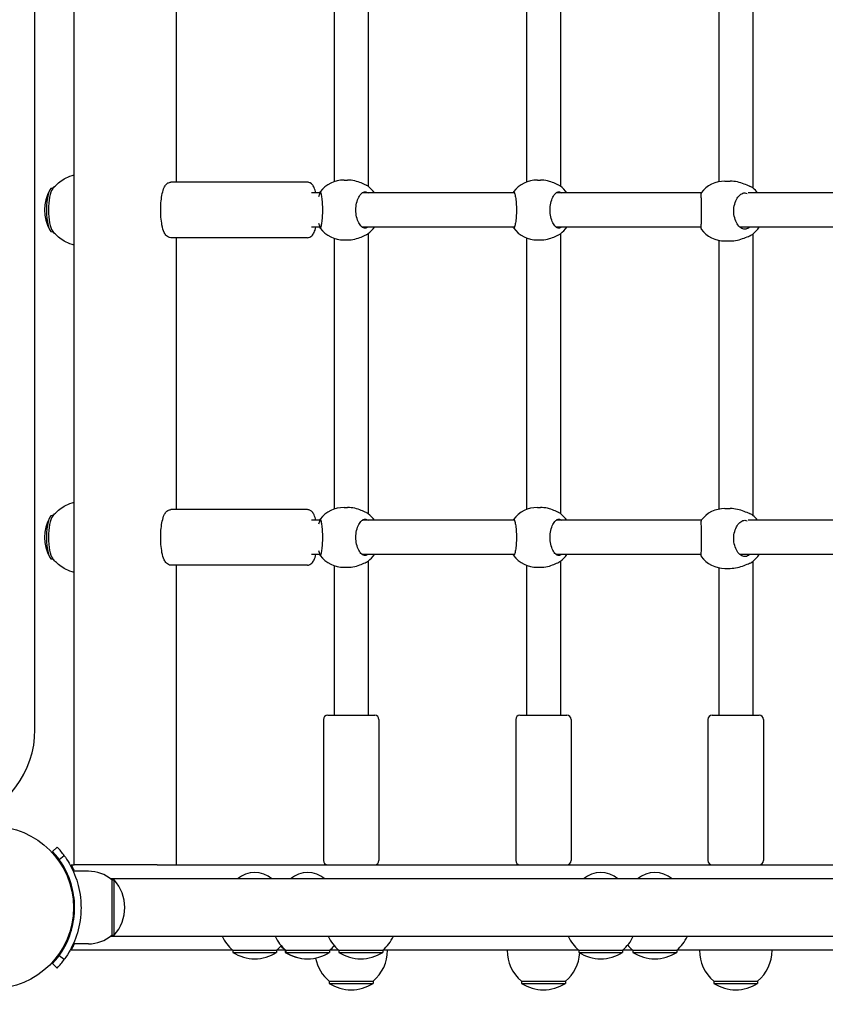
# Model space of a CAD drawing. Units: millimetres. Extents: x 1300 to 14465, y 486 to 13488.
# Drawn here: x 7342 to 7719, y 5017 to 5478 of the extents above; entities that cross this region are included whole.
import ezdxf

# ---------------------------------------------------------------- set-up
doc = ezdxf.new("R2010")
doc.units = ezdxf.units.MM
doc.layers.add('Dimensions', color=7, linetype='Continuous')
doc.styles.get("Standard").update_dxf_attribs({"font": 'arial.ttf'})
doc.dimstyles.new('Leikkiset keinu', dxfattribs={"dimtxt": 150, "dimasz": 2.5, "dimexe": 0.06, "dimexo": 0.625, "dimtad": 0, "dimtih": 1, "dimtoh": 1, "dimdec": 0, "dimtxsty": 'Standard', "dimcen": 2.5, "dimadec": 0, "dimazin": 0, "dimtfac": 1, "dimtmove": 0, "dimatfit": 3, "dimfxl": 1, "dimarcsym": 0})

# ---------------------------------------------------------------- blocks, each defined once
blk = doc.blocks.new('*D12')
at = {"layer": 'Defpoints', "color": 0, "transparency": 16777216}
for p in [(9362.09, 12416.57), (1584.21, 1612.67), (9344.09, 1612.67)]:
    blk.add_point(p, dxfattribs=at)
at = {"layer": 'Dimensions', "color": 0, "lineweight": -2, "transparency": 16777216}
for p, q in [((9361.46, 12416.57), (1584.15, 12416.57)), ((1584.21, 12414.07), (1584.21, 7091.84)), ((1584.21, 1615.17), (1584.21, 6937.41)), ((9343.46, 1612.67), (1584.15, 1612.67))]:
    blk.add_line(p, q, dxfattribs=at)
at = {"layer": 'Dimensions', "color": 0, "transparency": 16777216}
for points in [[(1583.8, 12414.07), (1584.63, 12414.07), (1584.21, 12416.57)], [(1583.8, 1615.17), (1584.63, 1615.17), (1584.21, 1612.67)]]:
    blk.add_solid(points, dxfattribs=at)
at = {"layer": 'Dimensions', "color": 0, "transparency": 16777216, "insert": (1584.21, 7014.62), "char_height": 150, "attachment_point": 5}
blk.add_mtext('10804', dxfattribs=at)
blk = doc.blocks.new('*D13')
at = {"layer": 'Defpoints', "color": 0, "transparency": 16777216}
for p in [(14465.09, 5465.52), (2436, 4274.38), (14465.09, 584.36)]:
    blk.add_point(p, dxfattribs=at)
at = {"layer": 'Dimensions', "color": 0, "lineweight": -2, "transparency": 16777216}
for p, q in [((14465.09, 5464.9), (14465.09, 584.3)), ((2436, 4273.76), (2436, 584.3)), ((2438.5, 584.36), (8174.58, 584.36)), ((14462.59, 584.36), (8726.51, 584.36))]:
    blk.add_line(p, q, dxfattribs=at)
at = {"layer": 'Dimensions', "color": 0, "transparency": 16777216}
for points in [[(2438.5, 584.77), (2438.5, 583.94), (2436, 584.36)], [(14462.59, 584.77), (14462.59, 583.94), (14465.09, 584.36)]]:
    blk.add_solid(points, dxfattribs=at)
at = {"layer": 'Dimensions', "color": 0, "transparency": 16777216, "insert": (8450.55, 584.36), "char_height": 150, "attachment_point": 5}
blk.add_mtext('12029', dxfattribs=at)
blk = doc.blocks.new('*D15')
at = {"layer": 'Defpoints', "color": 0, "transparency": 16777216}
for p in [(12961.34, 5446.71), (4081.03, 4301.21), (4081.03, 1158.5)]:
    blk.add_point(p, dxfattribs=at)
at = {"layer": 'Dimensions', "color": 0, "lineweight": -2, "transparency": 16777216}
for p, q in [((12961.34, 5446.08), (12961.34, 1158.44)), ((4081.03, 4300.58), (4081.03, 1158.44)), ((4083.53, 1158.5), (8296.74, 1158.5)), ((12958.84, 1158.5), (8745.63, 1158.5))]:
    blk.add_line(p, q, dxfattribs=at)
at = {"layer": 'Dimensions', "color": 0, "transparency": 16777216}
for points in [[(4083.53, 1158.92), (4083.53, 1158.09), (4081.03, 1158.5)], [(12958.84, 1158.92), (12958.84, 1158.09), (12961.34, 1158.5)]]:
    blk.add_solid(points, dxfattribs=at)
at = {"layer": 'Dimensions', "color": 0, "transparency": 16777216, "insert": (8521.19, 1158.5), "char_height": 150, "attachment_point": 5}
blk.add_mtext('8880', dxfattribs=at)

msp = doc.modelspace()

# ---------------------------------------------------------------- linework, layer by layer
for p, q in [((7367.48, 5082.52), (7367.48, 5848.52)), ((7349.08, 5145.85), (7349.08, 5785.2)), ((7415.38, 5401.92), (7415.38, 5529.12)), ((7489.09, 5528.92), (7489.09, 5402.13)), ((7505.09, 5531.07), (7505.09, 5399.98)), ((7579.09, 5529.11), (7579.09, 5401.94)), ((7595.09, 5531), (7595.09, 5400.05)), ((7685.09, 5530.82), (7685.09, 5399.23)), ((7669.09, 5527.93), (7669.09, 5402.12)), ((7476.59, 5401.92), (7412.72, 5401.92)), ((7493.74, 5402.92), (7495.41, 5402.92)), ((7584.25, 5402.92), (7585.67, 5402.92)), ((7671.99, 5402.42), (7674.54, 5402.42)), ((7357.65, 5399.17), (7357.07, 5399.17)), ((7482.45, 5396.92), (7478.53, 5396.92)), ((7573.53, 5396.92), (7502.26, 5396.92)), ((7660.87, 5396.92), (7593, 5396.92)), ((7754.81, 5396.92), (7682.84, 5396.92)), ((7357.65, 5378.67), (7357.07, 5378.67)), ((7482.45, 5380.92), (7478.53, 5380.92)), ((7573.53, 5380.92), (7502.26, 5380.92)), ((7505.09, 5377.87), (7505.09, 5246.78)), ((7660.81, 5380.92), (7593, 5380.92)), ((7595.09, 5377.8), (7595.09, 5246.85)), ((7754.81, 5380.92), (7678.98, 5380.92)), ((7685.09, 5377.62), (7685.09, 5246.03)), ((7476.59, 5375.92), (7412.72, 5375.92)), ((7415.38, 5248.72), (7415.38, 5375.92)), ((7489.09, 5375.72), (7489.09, 5248.93)), ((7493.74, 5374.92), (7495.41, 5374.92)), ((7579.09, 5375.91), (7579.09, 5248.74)), ((7584.25, 5374.92), (7585.67, 5374.92)), ((7669.09, 5374.73), (7669.09, 5248.92)), ((7671.99, 5374.42), (7674.54, 5374.42)), ((7476.59, 5248.72), (7412.72, 5248.72)), ((7493.74, 5249.72), (7495.41, 5249.72)), ((7584.25, 5249.72), (7585.67, 5249.72)), ((7671.99, 5249.22), (7674.54, 5249.22)), ((7357.65, 5245.97), (7357.07, 5245.97)), ((7482.45, 5243.72), (7478.53, 5243.72)), ((7573.53, 5243.72), (7502.26, 5243.72)), ((7660.87, 5243.72), (7593, 5243.72)), ((7754.81, 5243.72), (7682.84, 5243.72)), ((7357.65, 5225.47), (7357.07, 5225.47)), ((7482.45, 5227.72), (7478.53, 5227.72)), ((7573.53, 5227.72), (7502.26, 5227.72)), ((7505.09, 5224.67), (7505.09, 5152.52)), ((7660.81, 5227.72), (7593, 5227.72)), ((7595.09, 5224.6), (7595.09, 5152.52)), ((7754.81, 5227.72), (7678.98, 5227.72)), ((7476.59, 5222.72), (7412.72, 5222.72)), ((7415.38, 5082.52), (7415.38, 5222.72)), ((7489.09, 5222.52), (7489.09, 5152.52)), ((7493.74, 5221.72), (7495.41, 5221.72)), ((7579.09, 5222.71), (7579.09, 5152.52)), ((7584.25, 5221.72), (7585.67, 5221.72)), ((7669.09, 5221.53), (7669.09, 5152.52)), ((7671.99, 5221.22), (7674.54, 5221.22)), ((7685.09, 5224.42), (7685.09, 5152.52)), ((7486.09, 5152.52), (7508.09, 5152.52)), ((7576.09, 5152.52), (7598.09, 5152.52)), ((7666.09, 5152.52), (7688.09, 5152.52)), ((7484.09, 5150.52), (7484.09, 5084.52)), ((7510.09, 5150.52), (7510.09, 5084.52)), ((7574.09, 5150.52), (7574.09, 5084.52)), ((7600.09, 5150.52), (7600.09, 5084.52)), ((7664.09, 5150.52), (7664.09, 5084.52)), ((7690.09, 5150.52), (7690.09, 5084.52)), ((7357.32, 5088.78), (7359.52, 5090.82)), ((7360.37, 5085.06), (7362.8, 5086.81)), ((7366.02, 5082.52), (7367.48, 5082.52)), ((7368.97, 5082.52), (7367.48, 5082.52)), ((7403.81, 5082.52), (7368.97, 5082.52)), ((7406.25, 5082.52), (7403.81, 5082.52)), ((7406.32, 5082.52), (7406.25, 5082.52)), ((7406.32, 5082.52), (7945.87, 5082.52)), ((7374.09, 5079.52), (7367, 5079.52)), ((8885.65, 5075.97), (7384.53, 5075.97)), ((7385.09, 5075.52), (7385.09, 5049.58)), ((7385.09, 5075.52), (7386.09, 5075.52)), ((7386.09, 5049.52), (7386.09, 5075.47)), ((7385.09, 5049.52), (7386.09, 5049.52)), ((7374.09, 5045.52), (7367, 5045.52)), ((7384.53, 5049.07), (8885.65, 5049.07)), ((7441.69, 5042.52), (7366.02, 5042.52)), ((7441.69, 5042.52), (7462.19, 5042.52)), ((7441.69, 5042.52), (7441.69, 5041.52)), ((7441.69, 5041.52), (7462.19, 5041.52)), ((7466.26, 5042.52), (7462.19, 5042.52)), ((7462.19, 5042.52), (7462.19, 5041.52)), ((7466.26, 5042.52), (7466.47, 5042.52)), ((7466.26, 5042.52), (7466.26, 5041.52)), ((7466.26, 5041.52), (7466.47, 5041.52)), ((7466.47, 5042.52), (7486.97, 5042.52)), ((7466.47, 5042.52), (7466.47, 5041.52)), ((7466.47, 5041.52), (7486.97, 5041.52)), ((7491.34, 5042.52), (7486.97, 5042.52)), ((7486.97, 5042.52), (7486.97, 5041.52)), ((7491.34, 5042.52), (7511.84, 5042.52)), ((7491.34, 5042.52), (7491.34, 5041.52)), ((7491.34, 5041.52), (7511.84, 5041.52)), ((7603.63, 5042.52), (7511.84, 5042.52)), ((7511.84, 5042.52), (7511.84, 5041.52)), ((7603.63, 5042.52), (7624.13, 5042.52)), ((7603.63, 5042.52), (7603.63, 5041.52)), ((7603.63, 5041.52), (7624.13, 5041.52)), ((7628.96, 5042.52), (7624.13, 5042.52)), ((7624.13, 5042.52), (7624.13, 5041.52)), ((7628.96, 5042.52), (7649.46, 5042.52)), ((7628.96, 5042.52), (7628.96, 5041.52)), ((7628.96, 5041.52), (7649.46, 5041.52)), ((7847.13, 5042.52), (7649.46, 5042.52)), ((7649.46, 5042.52), (7649.46, 5041.52)), ((7359.52, 5034.23), (7357.32, 5036.27)), ((7362.8, 5038.24), (7360.37, 5039.99)), ((7486.84, 5028.02), (7507.34, 5028.02)), ((7486.84, 5028.02), (7486.84, 5027.02)), ((7486.84, 5027.02), (7507.34, 5027.02)), ((7507.34, 5028.02), (7507.34, 5027.02)), ((7576.84, 5028.02), (7597.34, 5028.02)), ((7576.84, 5028.02), (7576.84, 5027.02)), ((7576.84, 5027.02), (7597.34, 5027.02)), ((7597.34, 5028.02), (7597.34, 5027.02)), ((7666.84, 5028.02), (7687.34, 5028.02)), ((7666.84, 5028.02), (7666.84, 5027.02)), ((7666.84, 5027.02), (7687.34, 5027.02)), ((7687.34, 5028.02), (7687.34, 5027.02))]:
    msp.add_line(p, q)
msp.add_circle((7329.09, 5062.52), 38.05)
for centre, radius, start, end in [((7493.74, 5388.92), 14, 90, 142.8111), ((7496.5, 5388.92), 14, 34.8499, 52.2731), ((7584.25, 5388.92), 14, 90, 143.0041), ((7586.59, 5388.92), 14, 34.8499, 52.7679), ((7671.99, 5388.42), 14, 90, 142.6511), ((7372.57, 5388.92), 19.01, 150.4863, 209.5137), ((7676.19, 5388.42), 14, 37.3832, 50.5112), ((7493.74, 5388.92), 14, 217.1889, 270), ((7496.5, 5388.92), 14, 307.7269, 325.1501), ((7584.25, 5388.92), 14, 216.9959, 270), ((7586.59, 5388.92), 14, 307.2321, 325.1501), ((7671.99, 5388.42), 14, 217.3489, 270), ((7676.19, 5388.42), 14, 309.4888, 327.6076), ((7493.74, 5235.72), 14, 90, 142.8111), ((7584.25, 5235.72), 14, 90, 143.0041), ((7671.99, 5235.22), 14, 90, 142.6511), ((7372.57, 5235.72), 19.01, 150.4863, 209.5137), ((7496.5, 5235.72), 14, 34.8499, 52.2731), ((7586.59, 5235.72), 14, 34.8499, 52.7679), ((7676.19, 5235.22), 14, 37.3832, 50.5112), ((7493.74, 5235.72), 14, 217.1889, 270), ((7496.5, 5235.72), 14, 307.7269, 325.1501), ((7584.25, 5235.72), 14, 216.9959, 270), ((7586.59, 5235.72), 14, 307.2321, 325.1501), ((7671.99, 5235.22), 14, 217.3489, 270), ((7676.19, 5235.22), 14, 309.4888, 327.6076), ((7486.09, 5150.52), 2, 90, 180), ((7508.09, 5150.52), 2, 0, 90), ((7576.09, 5150.52), 2, 90, 180), ((7598.09, 5150.52), 2, 0, 90), ((7666.09, 5150.52), 2, 90, 180), ((7688.09, 5150.52), 2, 0, 90), ((7304.08, 5145.85), 45, 286.7031, 0), ((7329.09, 5062.52), 38.55, 317.0818, 42.9182), ((7329.09, 5062.52), 41.55, 35.7651, 42.9182), ((7486.09, 5084.52), 2, 180, 270), ((7508.09, 5084.52), 2, 270, 0), ((7576.09, 5084.52), 2, 180, 270), ((7598.09, 5084.52), 2, 270, 0), ((7666.09, 5084.52), 2, 180, 270), ((7688.09, 5084.52), 2, 270, 0), ((7374.09, 5062.4), 17.12, 50.0338, 90), ((7451.94, 5066.3), 12.6, 50.1264, 129.8736), ((7476.72, 5066.3), 12.6, 50.1264, 129.8736), ((7613.88, 5066.3), 12.6, 50.1264, 129.8736), ((7639.21, 5066.3), 12.6, 50.1264, 129.8736), ((7371.69, 5062.52), 19.4, 317.925, 42.075), ((7374.09, 5062.65), 17.12, 270, 309.9662), ((7453.89, 5057.02), 18.95, 204.8059, 229.9256), ((7478.67, 5057.02), 18.95, 204.8059, 229.9256), ((7503.54, 5057.02), 18.95, 204.8059, 229.9256), ((7499.64, 5057.02), 18.95, 310.0744, 335.1941), ((7615.83, 5057.02), 18.95, 204.8059, 229.9256), ((7611.93, 5057.02), 18.95, 310.0744, 335.1941), ((7641.16, 5057.02), 18.95, 219.5244, 229.9256), ((7637.26, 5057.02), 18.95, 310.0744, 335.1941), ((7451.94, 5057.54), 19.01, 237.3723, 302.6277), ((7449.99, 5057.02), 18.95, 310.0744, 319.19), ((7478.46, 5057.02), 18.95, 221.3012, 229.9256), ((7476.51, 5057.54), 19.01, 237.3723, 270.3216), ((7476.72, 5057.54), 19.01, 237.3723, 302.6277), ((7474.78, 5057.02), 18.95, 310.0744, 319.3753), ((7501.59, 5057.54), 19.01, 237.3723, 302.6277), ((7495.14, 5042.52), 18.95, 310.0744, 0), ((7589.04, 5042.52), 18.95, 180, 229.9256), ((7585.14, 5042.52), 18.95, 310.0744, 356.1859), ((7613.88, 5057.54), 19.01, 237.3723, 302.6277), ((7639.21, 5057.54), 19.01, 237.3723, 302.6277), ((7679.04, 5042.52), 18.95, 180, 229.9256), ((7675.14, 5042.52), 18.95, 310.0744, 0), ((7329.09, 5062.52), 41.55, 317.0818, 324.2349), ((7499.04, 5042.52), 18.95, 191.0542, 229.9256), ((7497.09, 5043.04), 19.01, 237.3723, 302.6277), ((7587.09, 5043.04), 19.01, 237.3723, 302.6277), ((7677.09, 5043.04), 19.01, 237.3723, 302.6277)]:
    msp.add_arc(centre, radius, start, end)
for centre, major_axis, ratio, start_param, end_param in [((7357.07, 5388.92), (0, -10.25), 0.251827, 3.141593, 6.283185), ((7358.04, 5388.92), (0, -10.25), 0.251827, 3.456042, 5.968735), ((7357.07, 5235.72), (0, -10.25), 0.251827, 3.141593, 6.283185), ((7358.04, 5235.72), (0, -10.25), 0.251827, 3.456042, 5.968735), ((3151.24, 542.26), (4345.17, 4345.17), 0.34202, 0, 0.105894)]:
    msp.add_ellipse(centre, major_axis=major_axis, ratio=ratio, start_param=start_param, end_param=end_param)
for points, knots in [([(7357.24, 5398.67), (7357.63, 5399.18), (7358.09, 5399.72), (7359.23, 5400.88), (7359.9, 5401.49), (7361.53, 5402.73), (7362.5, 5403.36), (7364.76, 5404.49), (7366.05, 5405), (7367.48, 5405.35)], [2.8271428, 2.8271428, 2.8271428, 2.8271428, 2.8900328, 2.8900328, 2.9529228, 2.9529228, 3.0158127, 3.0158127, 3.0782461, 3.0782461, 3.0782461, 3.0782461]), ([(7412.72, 5375.92), (7412.31, 5375.92), (7411.91, 5376.02), (7411.18, 5376.36), (7410.87, 5376.6), (7410.17, 5377.31), (7409.87, 5377.81), (7409.14, 5379.35), (7408.81, 5380.54), (7408.33, 5383.04), (7408.17, 5384.28), (7407.98, 5386.83), (7407.94, 5388.12), (7407.97, 5390.69), (7408.03, 5391.96), (7408.27, 5394.38), (7408.45, 5395.53), (7408.91, 5397.66), (7409.2, 5398.61), (7409.82, 5399.94), (7410.08, 5400.4), (7410.69, 5401.09), (7410.97, 5401.35), (7411.73, 5401.77), (7412.21, 5401.92), (7412.72, 5401.92)], [0, 0, 0, 0, 0.11361, 0.11361, 0.249371, 0.249371, 0.488443, 0.488443, 0.923945, 0.923945, 1.276784, 1.276784, 1.613304, 1.613304, 1.947021, 1.947021, 2.28561, 2.28561, 2.645093, 2.645093, 2.862313, 2.862313, 3.000155, 3.000155, 3.141593, 3.141593, 3.141593, 3.141593]), ([(7480.56, 5396.92), (7480.33, 5397.87), (7480.07, 5398.71), (7479.49, 5399.94), (7479.23, 5400.4), (7478.62, 5401.09), (7478.34, 5401.35), (7477.59, 5401.77), (7477.1, 5401.92), (7476.59, 5401.92)], [8.6090567, 8.6090567, 8.6090567, 8.6090567, 8.9282784, 8.9282784, 9.1454982, 9.1454982, 9.28334, 9.28334, 9.424778, 9.424778, 9.424778, 9.424778]), ([(7504.29, 5400.45), (7504.24, 5400.47), (7504.18, 5400.5), (7503.49, 5400.82), (7502.67, 5401.22), (7500.93, 5401.92), (7499.88, 5402.28), (7497.66, 5402.78), (7496.49, 5402.92), (7495.41, 5402.92)], [2.945735, 2.945735, 2.945735, 2.945735, 2.976744, 2.976744, 3.308502, 3.308502, 3.63799, 3.63799, 3.967479, 3.967479, 3.967479, 3.967479]), ([(7594.43, 5400.45), (7594.37, 5400.47), (7594.32, 5400.5), (7593.66, 5400.82), (7592.86, 5401.22), (7591.16, 5401.92), (7590.13, 5402.28), (7587.92, 5402.78), (7586.75, 5402.92), (7585.67, 5402.92)], [2.945735, 2.945735, 2.945735, 2.945735, 2.976744, 2.976744, 3.308502, 3.308502, 3.63799, 3.63799, 3.967479, 3.967479, 3.967479, 3.967479]), ([(7683.78, 5399.95), (7683.71, 5399.97), (7683.65, 5400), (7682.85, 5400.32), (7681.95, 5400.72), (7680.1, 5401.42), (7679.01, 5401.78), (7676.76, 5402.28), (7675.59, 5402.42), (7674.54, 5402.42)], [2.945735, 2.945735, 2.945735, 2.945735, 2.976744, 2.976744, 3.308502, 3.308502, 3.63799, 3.63799, 3.967479, 3.967479, 3.967479, 3.967479]), ([(7482.01, 5395.22), (7482.18, 5395.84), (7482.35, 5396.38), (7482.43, 5396.8), (7482.44, 5396.84), (7482.44, 5396.88)], [2.0246275, 2.0246275, 2.0246275, 2.0246275, 2.3132283, 2.3132283, 2.3442375, 2.3442375, 2.3442375, 2.3442375]), ([(7482.44, 5396.88), (7482.5, 5397.25), (7482.57, 5397.42), (7482.73, 5397.42), (7482.83, 5397.21), (7483.05, 5396.32), (7483.17, 5395.66), (7483.37, 5394.14), (7483.47, 5393.2), (7483.6, 5391.12), (7483.64, 5389.99), (7483.64, 5387.86), (7483.6, 5386.73), (7483.47, 5384.65), (7483.37, 5383.71), (7483.17, 5382.19), (7483.05, 5381.53), (7482.83, 5380.64), (7482.73, 5380.42), (7482.57, 5380.42), (7482.5, 5380.6), (7482.44, 5380.97)], [0.9974, 0.9974, 0.9974, 0.9974, 1.301804, 1.301804, 1.637673, 1.637673, 1.973543, 1.973543, 2.293665, 2.293665, 2.613788, 2.613788, 2.933911, 2.933911, 3.254034, 3.254034, 3.589904, 3.589904, 3.925773, 3.925773, 4.230177, 4.230177, 4.230177, 4.230177]), ([(7504.97, 5380.92), (7504.55, 5380.59), (7504.09, 5380.42), (7503.14, 5380.42), (7502.58, 5380.64), (7501.53, 5381.53), (7501.03, 5382.19), (7500.24, 5383.71), (7499.89, 5384.65), (7499.42, 5386.73), (7499.3, 5387.86), (7499.3, 5389.99), (7499.42, 5391.12), (7499.89, 5393.2), (7500.24, 5394.14), (7501.03, 5395.66), (7501.53, 5396.32), (7502.58, 5397.21), (7503.14, 5397.42), (7504.09, 5397.42), (7504.55, 5397.26), (7504.97, 5396.92)], [1.010588, 1.010588, 1.010588, 1.010588, 1.301804, 1.301804, 1.637673, 1.637673, 1.973543, 1.973543, 2.293665, 2.293665, 2.613788, 2.613788, 2.933911, 2.933911, 3.254034, 3.254034, 3.589904, 3.589904, 3.925773, 3.925773, 4.216989, 4.216989, 4.216989, 4.216989]), ([(7572.9, 5396.92), (7572.98, 5397.26), (7573.08, 5397.42), (7573.3, 5397.42), (7573.44, 5397.21), (7573.73, 5396.32), (7573.87, 5395.66), (7574.12, 5394.14), (7574.24, 5393.2), (7574.41, 5391.12), (7574.45, 5389.99), (7574.45, 5387.86), (7574.41, 5386.73), (7574.24, 5384.65), (7574.12, 5383.71), (7573.87, 5382.19), (7573.73, 5381.53), (7573.44, 5380.64), (7573.3, 5380.42), (7573.08, 5380.42), (7572.98, 5380.59), (7572.9, 5380.92)], [1.010588, 1.010588, 1.010588, 1.010588, 1.301804, 1.301804, 1.637673, 1.637673, 1.973543, 1.973543, 2.293665, 2.293665, 2.613788, 2.613788, 2.933911, 2.933911, 3.254034, 3.254034, 3.589904, 3.589904, 3.925773, 3.925773, 4.216989, 4.216989, 4.216989, 4.216989]), ([(7595.55, 5380.92), (7595.15, 5380.59), (7594.72, 5380.42), (7593.83, 5380.42), (7593.3, 5380.64), (7592.31, 5381.53), (7591.84, 5382.19), (7591.09, 5383.71), (7590.76, 5384.65), (7590.31, 5386.73), (7590.19, 5387.86), (7590.19, 5389.99), (7590.31, 5391.12), (7590.76, 5393.2), (7591.09, 5394.14), (7591.84, 5395.66), (7592.31, 5396.32), (7593.3, 5397.21), (7593.83, 5397.42), (7594.72, 5397.42), (7595.15, 5397.26), (7595.55, 5396.92)], [1.010588, 1.010588, 1.010588, 1.010588, 1.301804, 1.301804, 1.637673, 1.637673, 1.973543, 1.973543, 2.293665, 2.293665, 2.613788, 2.613788, 2.933911, 2.933911, 3.254034, 3.254034, 3.589904, 3.589904, 3.925773, 3.925773, 4.216989, 4.216989, 4.216989, 4.216989]), ([(7660.86, 5396.92), (7660.83, 5396.88), (7660.81, 5396.66), (7660.8, 5395.82), (7660.81, 5395.16), (7660.85, 5393.64), (7660.87, 5392.7), (7660.91, 5390.62), (7660.93, 5389.49), (7660.93, 5387.36), (7660.91, 5386.23), (7660.87, 5384.15), (7660.85, 5383.21), (7660.81, 5381.69), (7660.8, 5381.03), (7660.81, 5380.19), (7660.83, 5379.97), (7660.86, 5379.93)], [1.336506, 1.336506, 1.336506, 1.336506, 1.637673, 1.637673, 1.973543, 1.973543, 2.293665, 2.293665, 2.613788, 2.613788, 2.933911, 2.933911, 3.254034, 3.254034, 3.589904, 3.589904, 3.89107, 3.89107, 3.89107, 3.89107]), ([(7682.98, 5380.47), (7682.45, 5380.1), (7681.87, 5379.92), (7680.7, 5379.92), (7680.04, 5380.14), (7678.78, 5381.03), (7678.19, 5381.69), (7677.27, 5383.21), (7676.86, 5384.15), (7676.3, 5386.23), (7676.16, 5387.36), (7676.16, 5389.49), (7676.3, 5390.62), (7676.86, 5392.7), (7677.27, 5393.64), (7678.19, 5395.16), (7678.78, 5395.82), (7680.04, 5396.71), (7680.7, 5396.92), (7681.67, 5396.92), (7682.03, 5396.85), (7682.39, 5396.7)], [0.9974, 0.9974, 0.9974, 0.9974, 1.301804, 1.301804, 1.637673, 1.637673, 1.973543, 1.973543, 2.293665, 2.293665, 2.613788, 2.613788, 2.933911, 2.933911, 3.254034, 3.254034, 3.589904, 3.589904, 3.925773, 3.925773, 4.120375, 4.120375, 4.120375, 4.120375]), ([(7482.44, 5380.97), (7482.44, 5381.01), (7482.43, 5381.05), (7482.35, 5381.47), (7482.18, 5382.01), (7482.01, 5382.63)], [0.3007486, 0.3007486, 0.3007486, 0.3007486, 0.3317578, 0.3317578, 0.6203586, 0.6203586, 0.6203586, 0.6203586]), ([(7367.48, 5372.49), (7366.05, 5372.85), (7364.76, 5373.36), (7362.5, 5374.49), (7361.53, 5375.12), (7359.9, 5376.36), (7359.23, 5376.97), (7358.09, 5378.13), (7357.63, 5378.67), (7357.24, 5379.18)], [6.3465319, 6.3465319, 6.3465319, 6.3465319, 6.4089652, 6.4089652, 6.4718552, 6.4718552, 6.5347452, 6.5347452, 6.5976351, 6.5976351, 6.5976351, 6.5976351]), ([(7476.59, 5375.92), (7477, 5375.92), (7477.4, 5376.02), (7478.13, 5376.36), (7478.44, 5376.6), (7479.15, 5377.31), (7479.44, 5377.81), (7480.05, 5379.1), (7480.33, 5379.96), (7480.56, 5380.92)], [6.2831853, 6.2831853, 6.2831853, 6.2831853, 6.3967958, 6.3967958, 6.5325562, 6.5325562, 6.7716286, 6.7716286, 7.0989066, 7.0989066, 7.0989066, 7.0989066]), ([(7495.41, 5374.92), (7496.49, 5374.92), (7497.66, 5375.07), (7499.88, 5375.57), (7500.93, 5375.93), (7502.67, 5376.63), (7503.49, 5377.03), (7504.18, 5377.35), (7504.24, 5377.38), (7504.29, 5377.4)], [1.322493, 1.322493, 1.322493, 1.322493, 1.651982, 1.651982, 1.98147, 1.98147, 2.313228, 2.313228, 2.344237, 2.344237, 2.344237, 2.344237]), ([(7585.67, 5374.92), (7586.75, 5374.92), (7587.92, 5375.07), (7590.13, 5375.57), (7591.16, 5375.93), (7592.86, 5376.63), (7593.66, 5377.03), (7594.32, 5377.35), (7594.37, 5377.38), (7594.43, 5377.4)], [1.322493, 1.322493, 1.322493, 1.322493, 1.651982, 1.651982, 1.98147, 1.98147, 2.313228, 2.313228, 2.344237, 2.344237, 2.344237, 2.344237]), ([(7674.54, 5374.42), (7675.59, 5374.42), (7676.76, 5374.57), (7679.01, 5375.07), (7680.1, 5375.43), (7681.95, 5376.13), (7682.85, 5376.53), (7683.65, 5376.85), (7683.71, 5376.88), (7683.78, 5376.9)], [1.322493, 1.322493, 1.322493, 1.322493, 1.651982, 1.651982, 1.98147, 1.98147, 2.313228, 2.313228, 2.344237, 2.344237, 2.344237, 2.344237]), ([(7683.57, 5380.93), (7683.43, 5380.8), (7683.29, 5380.69), (7683.09, 5380.55), (7683.04, 5380.51), (7682.98, 5380.47)], [4.8812783, 4.8812783, 4.8812783, 4.8812783, 4.9582144, 4.9582144, 4.9892236, 4.9892236, 4.9892236, 4.9892236]), ([(7357.24, 5245.47), (7357.63, 5245.98), (7358.09, 5246.52), (7359.23, 5247.68), (7359.9, 5248.29), (7361.53, 5249.53), (7362.5, 5250.16), (7364.76, 5251.29), (7366.05, 5251.8), (7367.48, 5252.15)], [5.857437, 5.857437, 5.857437, 5.857437, 5.9203269, 5.9203269, 5.9832169, 5.9832169, 6.0461069, 6.0461069, 6.1085402, 6.1085402, 6.1085402, 6.1085402]), ([(7412.72, 5222.72), (7412.31, 5222.72), (7411.91, 5222.82), (7411.18, 5223.16), (7410.87, 5223.4), (7410.17, 5224.11), (7409.87, 5224.61), (7409.14, 5226.15), (7408.81, 5227.34), (7408.33, 5229.84), (7408.17, 5231.08), (7407.98, 5233.63), (7407.94, 5234.92), (7407.97, 5237.49), (7408.03, 5238.76), (7408.27, 5241.18), (7408.45, 5242.33), (7408.91, 5244.46), (7409.2, 5245.41), (7409.82, 5246.74), (7410.08, 5247.2), (7410.69, 5247.89), (7410.97, 5248.15), (7411.73, 5248.57), (7412.21, 5248.72), (7412.72, 5248.72)], [0, 0, 0, 0, 0.11361, 0.11361, 0.249371, 0.249371, 0.488443, 0.488443, 0.923945, 0.923945, 1.276784, 1.276784, 1.613304, 1.613304, 1.947021, 1.947021, 2.28561, 2.28561, 2.645093, 2.645093, 2.862313, 2.862313, 3.000155, 3.000155, 3.141593, 3.141593, 3.141593, 3.141593]), ([(7480.56, 5243.72), (7480.33, 5244.67), (7480.07, 5245.51), (7479.49, 5246.74), (7479.23, 5247.2), (7478.62, 5247.89), (7478.34, 5248.15), (7477.59, 5248.57), (7477.1, 5248.72), (7476.59, 5248.72)], [8.6090567, 8.6090567, 8.6090567, 8.6090567, 8.9282784, 8.9282784, 9.1454982, 9.1454982, 9.28334, 9.28334, 9.424778, 9.424778, 9.424778, 9.424778]), ([(7504.29, 5247.25), (7504.24, 5247.27), (7504.18, 5247.3), (7503.49, 5247.62), (7502.67, 5248.02), (7500.93, 5248.72), (7499.88, 5249.08), (7497.66, 5249.58), (7496.49, 5249.72), (7495.41, 5249.72)], [2.945735, 2.945735, 2.945735, 2.945735, 2.976744, 2.976744, 3.308502, 3.308502, 3.63799, 3.63799, 3.967479, 3.967479, 3.967479, 3.967479]), ([(7594.43, 5247.25), (7594.37, 5247.27), (7594.32, 5247.3), (7593.66, 5247.62), (7592.86, 5248.02), (7591.16, 5248.72), (7590.13, 5249.08), (7587.92, 5249.58), (7586.75, 5249.72), (7585.67, 5249.72)], [2.945735, 2.945735, 2.945735, 2.945735, 2.976744, 2.976744, 3.308502, 3.308502, 3.63799, 3.63799, 3.967479, 3.967479, 3.967479, 3.967479]), ([(7683.78, 5246.75), (7683.71, 5246.77), (7683.65, 5246.8), (7682.85, 5247.12), (7681.95, 5247.52), (7680.1, 5248.22), (7679.01, 5248.58), (7676.76, 5249.08), (7675.59, 5249.22), (7674.54, 5249.22)], [2.945735, 2.945735, 2.945735, 2.945735, 2.976744, 2.976744, 3.308502, 3.308502, 3.63799, 3.63799, 3.967479, 3.967479, 3.967479, 3.967479]), ([(7482.01, 5242.02), (7482.18, 5242.64), (7482.35, 5243.18), (7482.43, 5243.6), (7482.44, 5243.64), (7482.44, 5243.68)], [2.0246275, 2.0246275, 2.0246275, 2.0246275, 2.3132283, 2.3132283, 2.3442375, 2.3442375, 2.3442375, 2.3442375]), ([(7482.44, 5243.68), (7482.5, 5244.05), (7482.57, 5244.22), (7482.73, 5244.22), (7482.83, 5244.01), (7483.05, 5243.12), (7483.17, 5242.46), (7483.37, 5240.94), (7483.47, 5240), (7483.6, 5237.92), (7483.64, 5236.79), (7483.64, 5234.66), (7483.6, 5233.53), (7483.47, 5231.45), (7483.37, 5230.51), (7483.17, 5228.99), (7483.05, 5228.33), (7482.83, 5227.44), (7482.73, 5227.22), (7482.57, 5227.22), (7482.5, 5227.4), (7482.44, 5227.77)], [0.9974, 0.9974, 0.9974, 0.9974, 1.301804, 1.301804, 1.637673, 1.637673, 1.973543, 1.973543, 2.293665, 2.293665, 2.613788, 2.613788, 2.933911, 2.933911, 3.254034, 3.254034, 3.589904, 3.589904, 3.925773, 3.925773, 4.230177, 4.230177, 4.230177, 4.230177]), ([(7504.97, 5227.72), (7504.55, 5227.39), (7504.09, 5227.22), (7503.14, 5227.22), (7502.58, 5227.44), (7501.53, 5228.33), (7501.03, 5228.99), (7500.24, 5230.51), (7499.89, 5231.45), (7499.42, 5233.53), (7499.3, 5234.66), (7499.3, 5236.79), (7499.42, 5237.92), (7499.89, 5240), (7500.24, 5240.94), (7501.03, 5242.46), (7501.53, 5243.12), (7502.58, 5244.01), (7503.14, 5244.22), (7504.09, 5244.22), (7504.55, 5244.06), (7504.97, 5243.72)], [1.010588, 1.010588, 1.010588, 1.010588, 1.301804, 1.301804, 1.637673, 1.637673, 1.973543, 1.973543, 2.293665, 2.293665, 2.613788, 2.613788, 2.933911, 2.933911, 3.254034, 3.254034, 3.589904, 3.589904, 3.925773, 3.925773, 4.216989, 4.216989, 4.216989, 4.216989]), ([(7572.9, 5243.72), (7572.98, 5244.06), (7573.08, 5244.22), (7573.3, 5244.22), (7573.44, 5244.01), (7573.73, 5243.12), (7573.87, 5242.46), (7574.12, 5240.94), (7574.24, 5240), (7574.41, 5237.92), (7574.45, 5236.79), (7574.45, 5234.66), (7574.41, 5233.53), (7574.24, 5231.45), (7574.12, 5230.51), (7573.87, 5228.99), (7573.73, 5228.33), (7573.44, 5227.44), (7573.3, 5227.22), (7573.08, 5227.22), (7572.98, 5227.39), (7572.9, 5227.72)], [1.010588, 1.010588, 1.010588, 1.010588, 1.301804, 1.301804, 1.637673, 1.637673, 1.973543, 1.973543, 2.293665, 2.293665, 2.613788, 2.613788, 2.933911, 2.933911, 3.254034, 3.254034, 3.589904, 3.589904, 3.925773, 3.925773, 4.216989, 4.216989, 4.216989, 4.216989]), ([(7595.55, 5227.72), (7595.15, 5227.39), (7594.72, 5227.22), (7593.83, 5227.22), (7593.3, 5227.44), (7592.31, 5228.33), (7591.84, 5228.99), (7591.09, 5230.51), (7590.76, 5231.45), (7590.31, 5233.53), (7590.19, 5234.66), (7590.19, 5236.79), (7590.31, 5237.92), (7590.76, 5240), (7591.09, 5240.94), (7591.84, 5242.46), (7592.31, 5243.12), (7593.3, 5244.01), (7593.83, 5244.22), (7594.72, 5244.22), (7595.15, 5244.06), (7595.55, 5243.72)], [1.010588, 1.010588, 1.010588, 1.010588, 1.301804, 1.301804, 1.637673, 1.637673, 1.973543, 1.973543, 2.293665, 2.293665, 2.613788, 2.613788, 2.933911, 2.933911, 3.254034, 3.254034, 3.589904, 3.589904, 3.925773, 3.925773, 4.216989, 4.216989, 4.216989, 4.216989]), ([(7660.86, 5243.72), (7660.83, 5243.68), (7660.81, 5243.46), (7660.8, 5242.62), (7660.81, 5241.96), (7660.85, 5240.44), (7660.87, 5239.5), (7660.91, 5237.42), (7660.93, 5236.29), (7660.93, 5234.16), (7660.91, 5233.03), (7660.87, 5230.95), (7660.85, 5230.01), (7660.81, 5228.49), (7660.8, 5227.83), (7660.81, 5226.99), (7660.83, 5226.77), (7660.86, 5226.73)], [1.336506, 1.336506, 1.336506, 1.336506, 1.637673, 1.637673, 1.973543, 1.973543, 2.293665, 2.293665, 2.613788, 2.613788, 2.933911, 2.933911, 3.254034, 3.254034, 3.589904, 3.589904, 3.89107, 3.89107, 3.89107, 3.89107]), ([(7682.98, 5227.27), (7682.45, 5226.9), (7681.87, 5226.72), (7680.7, 5226.72), (7680.04, 5226.94), (7678.78, 5227.83), (7678.19, 5228.49), (7677.27, 5230.01), (7676.86, 5230.95), (7676.3, 5233.03), (7676.16, 5234.16), (7676.16, 5236.29), (7676.3, 5237.42), (7676.86, 5239.5), (7677.27, 5240.44), (7678.19, 5241.96), (7678.78, 5242.62), (7680.04, 5243.51), (7680.7, 5243.72), (7681.67, 5243.72), (7682.03, 5243.65), (7682.39, 5243.5)], [0.9974, 0.9974, 0.9974, 0.9974, 1.301804, 1.301804, 1.637673, 1.637673, 1.973543, 1.973543, 2.293665, 2.293665, 2.613788, 2.613788, 2.933911, 2.933911, 3.254034, 3.254034, 3.589904, 3.589904, 3.925773, 3.925773, 4.120375, 4.120375, 4.120375, 4.120375]), ([(7482.44, 5227.77), (7482.44, 5227.81), (7482.43, 5227.85), (7482.35, 5228.27), (7482.18, 5228.81), (7482.01, 5229.43)], [0.3007486, 0.3007486, 0.3007486, 0.3007486, 0.3317578, 0.3317578, 0.6203586, 0.6203586, 0.6203586, 0.6203586]), ([(7367.48, 5219.29), (7366.05, 5219.65), (7364.76, 5220.16), (7362.5, 5221.29), (7361.53, 5221.92), (7359.9, 5223.16), (7359.23, 5223.77), (7358.09, 5224.93), (7357.63, 5225.47), (7357.24, 5225.98)], [3.0936407, 3.0936407, 3.0936407, 3.0936407, 3.1560741, 3.1560741, 3.218964, 3.218964, 3.281854, 3.281854, 3.344744, 3.344744, 3.344744, 3.344744]), ([(7476.59, 5222.72), (7477, 5222.72), (7477.4, 5222.82), (7478.13, 5223.16), (7478.44, 5223.4), (7479.15, 5224.11), (7479.44, 5224.61), (7480.05, 5225.9), (7480.33, 5226.76), (7480.56, 5227.72)], [6.2831853, 6.2831853, 6.2831853, 6.2831853, 6.3967958, 6.3967958, 6.5325562, 6.5325562, 6.7716286, 6.7716286, 7.0989066, 7.0989066, 7.0989066, 7.0989066]), ([(7683.57, 5227.73), (7683.43, 5227.6), (7683.29, 5227.49), (7683.09, 5227.35), (7683.04, 5227.31), (7682.98, 5227.27)], [4.8812783, 4.8812783, 4.8812783, 4.8812783, 4.9582144, 4.9582144, 4.9892236, 4.9892236, 4.9892236, 4.9892236]), ([(7495.41, 5221.72), (7496.49, 5221.72), (7497.66, 5221.87), (7499.88, 5222.37), (7500.93, 5222.73), (7502.67, 5223.43), (7503.49, 5223.83), (7504.18, 5224.15), (7504.24, 5224.18), (7504.29, 5224.2)], [1.322493, 1.322493, 1.322493, 1.322493, 1.651982, 1.651982, 1.98147, 1.98147, 2.313228, 2.313228, 2.344237, 2.344237, 2.344237, 2.344237]), ([(7585.67, 5221.72), (7586.75, 5221.72), (7587.92, 5221.87), (7590.13, 5222.37), (7591.16, 5222.73), (7592.86, 5223.43), (7593.66, 5223.83), (7594.32, 5224.15), (7594.37, 5224.18), (7594.43, 5224.2)], [1.322493, 1.322493, 1.322493, 1.322493, 1.651982, 1.651982, 1.98147, 1.98147, 2.313228, 2.313228, 2.344237, 2.344237, 2.344237, 2.344237]), ([(7674.54, 5221.22), (7675.59, 5221.22), (7676.76, 5221.37), (7679.01, 5221.87), (7680.1, 5222.23), (7681.95, 5222.93), (7682.85, 5223.33), (7683.65, 5223.65), (7683.71, 5223.68), (7683.78, 5223.7)], [1.322493, 1.322493, 1.322493, 1.322493, 1.651982, 1.651982, 1.98147, 1.98147, 2.313228, 2.313228, 2.344237, 2.344237, 2.344237, 2.344237]), ([(7362.8, 5086.81), (7362.8, 5086.81), (7363.53, 5085.88), (7364.66, 5083.99), (7365.83, 5082.06), (7367.39, 5079.11), (7368.61, 5075.36), (7369.68, 5072.07), (7370.45, 5068.18), (7370.61, 5064.19), (7370.63, 5063.64), (7370.64, 5063.08), (7370.64, 5062.52)], [0, 0, 0, 0, 0.516148, 0.516148, 0.516148, 1.043472, 1.043472, 1.043472, 1.506578, 1.506578, 1.506578, 1.570796, 1.570796, 1.570796, 1.570796]), ([(7367.64, 5062.52), (7367.64, 5066.42), (7367, 5070.3), (7366.02, 5073.6), (7364.91, 5077.3), (7363.4, 5080.25), (7362.25, 5082.18), (7361.17, 5084), (7360.45, 5084.95), (7360.38, 5085.05), (7360.37, 5085.05), (7360.37, 5085.06), (7360.37, 5085.06)], [-1.570796, -1.570796, -1.570796, -1.570796, -1.085323, -1.085323, -1.085323, -0.540695, -0.540695, -0.540695, -0.029375, -0.029375, -0.029375, 0, 0, 0, 0]), ([(7366.02, 5082.52), (7366.02, 5082.52), (7366.04, 5082.5), (7366.11, 5082.36), (7366.18, 5082.22), (7366.38, 5081.85), (7366.51, 5081.61), (7366.77, 5081.08), (7366.9, 5080.81), (7367.04, 5080.52)], [-0.3525514, -0.3525514, -0.3525514, -0.3525514, -0.2914336, -0.2914336, -0.1979666, -0.1979666, -0.094599, -0.094599, 0, 0, 0, 0]), ([(7360.37, 5039.99), (7360.37, 5039.99), (7361.07, 5040.89), (7362.15, 5042.7), (7363.23, 5044.51), (7364.67, 5047.25), (7365.78, 5050.71), (7366.79, 5053.82), (7367.5, 5057.5), (7367.62, 5061.27), (7367.63, 5061.69), (7367.64, 5062.11), (7367.64, 5062.52)], [-3.141593, -3.141593, -3.141593, -3.141593, -2.616168, -2.616168, -2.616168, -2.093482, -2.093482, -2.093482, -1.622999, -1.622999, -1.622999, -1.570796, -1.570796, -1.570796, -1.570796]), ([(7370.64, 5062.52), (7370.64, 5058.39), (7369.98, 5054.28), (7368.94, 5050.76), (7367.82, 5046.96), (7366.3, 5043.88), (7365.08, 5041.77), (7363.9, 5039.71), (7363.03, 5038.56), (7362.84, 5038.3), (7362.82, 5038.26), (7362.8, 5038.24), (7362.8, 5038.24)], [1.570796, 1.570796, 1.570796, 1.570796, 2.048629, 2.048629, 2.048629, 2.564214, 2.564214, 2.564214, 3.068097, 3.068097, 3.068097, 3.141593, 3.141593, 3.141593, 3.141593]), ([(7367.04, 5044.52), (7366.95, 5044.35), (7366.87, 5044.18), (7366.71, 5043.85), (7366.63, 5043.69), (7366.43, 5043.29), (7366.32, 5043.08), (7366.15, 5042.76), (7366.09, 5042.65), (7366.03, 5042.55), (7366.02, 5042.52), (7366.02, 5042.52)], [-0.6812834, -0.6812834, -0.6812834, -0.6812834, -0.6231716, -0.6231716, -0.5639722, -0.5639722, -0.4652774, -0.4652774, -0.3806966, -0.3806966, -0.3285888, -0.3285888, -0.3285888, -0.3285888])]:
    msp.add_open_spline(points, degree=3, knots=knots)
for points in [[(7505.06, 5400), (7504.86, 5400.15), (7504.61, 5400.3), (7504.29, 5400.45)], [(7595.06, 5400.07), (7594.89, 5400.2), (7594.68, 5400.33), (7594.43, 5400.45)], [(7685.09, 5399.23), (7684.8, 5399.47), (7684.35, 5399.72), (7683.78, 5399.95)], [(7504.29, 5377.4), (7504.61, 5377.55), (7504.86, 5377.7), (7505.06, 5377.85)], [(7594.43, 5377.4), (7594.68, 5377.52), (7594.89, 5377.65), (7595.06, 5377.78)], [(7683.78, 5376.9), (7684.35, 5377.13), (7684.8, 5377.38), (7685.09, 5377.62)], [(7505.06, 5246.8), (7504.86, 5246.95), (7504.61, 5247.1), (7504.29, 5247.25)], [(7595.06, 5246.87), (7594.89, 5247), (7594.68, 5247.13), (7594.43, 5247.25)], [(7685.09, 5246.03), (7684.8, 5246.27), (7684.35, 5246.52), (7683.78, 5246.75)], [(7504.29, 5224.2), (7504.61, 5224.35), (7504.86, 5224.5), (7505.06, 5224.65)], [(7594.43, 5224.2), (7594.68, 5224.32), (7594.89, 5224.45), (7595.06, 5224.58)], [(7683.78, 5223.7), (7684.35, 5223.93), (7684.8, 5224.18), (7685.09, 5224.42)], [(7367.04, 5080.52), (7367.19, 5080.19), (7367.35, 5079.86), (7367.49, 5079.52)], [(7367.49, 5045.52), (7367.35, 5045.19), (7367.19, 5044.86), (7367.04, 5044.52)]]:
    msp.add_open_spline(points, degree=3)

# ---------------------------------------------------------------- dimensions: what is measured, and where the dimension line sits
at = {"layer": 'Dimensions'}
dim = msp.add_linear_dim(base=(1584.21, 1612.67), p1=(9362.09, 12416.57), p2=(9344.09, 1612.67), angle=90, dimstyle='Leikkiset keinu', override={"dimlfac": 1}, dxfattribs=at)
dim.commit()
dim.dimension.update_dxf_attribs({"geometry": '*D12', "text_midpoint": (1584.21, 7014.62)})
for base, p1, p2, picture, middle in [((14465.09, 584.36), (2436, 4274.38), (14465.09, 5465.52), '*D13', (8450.55, 584.36)), ((4081.03, 1158.5), (12961.34, 5446.71), (4081.03, 4301.21), '*D15', (8521.19, 1158.5))]:
    dim = msp.add_linear_dim(base=base, p1=p1, p2=p2, dimstyle='Leikkiset keinu', override={"dimlfac": 1}, dxfattribs=at)
    dim.commit()
    dim.dimension.update_dxf_attribs({"geometry": picture, "text_midpoint": middle})

doc.saveas('drawing.dxf')
